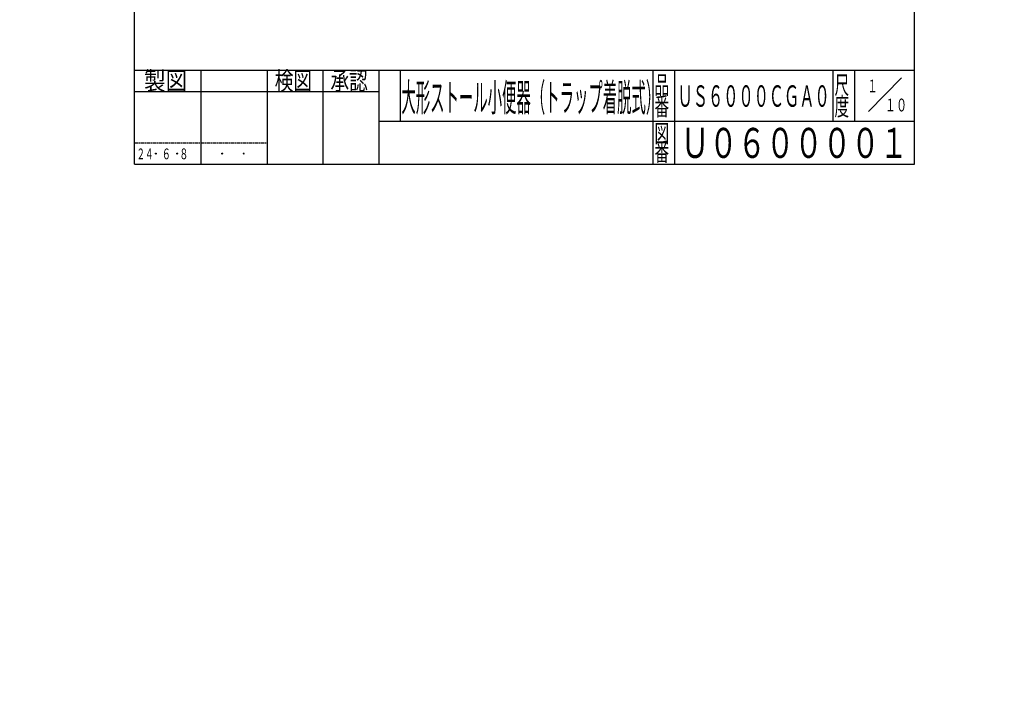
# Model space of a CAD drawing. Extents: x -3258 to 4506, y -1181 to 2888.
# Drawn here: x -89 to 2209, y -1181 to 425 of the extents above; entities that cross this region are included whole.
import ezdxf
from ezdxf.enums import TextEntityAlignment as Align

# ---------------------------------------------------------------- set-up
doc = ezdxf.new("R2010")
doc.units = 0
doc.header["$MEASUREMENT"] = 0
doc.linetypes.add('EXLTYPE2', pattern=[2, 1, -1])
doc.layers.add('スト－ル', color=7, linetype='CONTINUOUS')
doc.layers.add('枠_', color=7, linetype='CONTINUOUS')
doc.styles.add('EXCADSTD', font='monotxt', dxfattribs={"bigfont": 'extfont'})

msp = doc.modelspace()

# ---------------------------------------------------------------- linework, layer by layer
at = {"layer": 'スト－ル', "color": 2, "linetype": 'CONTINUOUS'}
for centre, start, end in [((-1258.415568, 819.325605), 4.878427, 4.878427), ((2506.415568, 819.325605), 175.121573, 175.121573)]:
    msp.add_arc(centre, 2000, start, end, dxfattribs=at)
at = {"layer": '枠_', "color": 7, "linetype": 'CONTINUOUS'}
for p, q in [((179, 88), (179, 2888)), ((1999, 88), (1999, 2888)), ((179, 308), (1999, 308)), ((179, 88), (1999, 88))]:
    msp.add_line(p, q, dxfattribs=at)
at = {"layer": '枠_', "color": 6, "linetype": 'CONTINUOUS'}
for p, q in [((334, 308), (334, 88)), ((489, 308), (489, 88)), ((619, 308), (619, 88)), ((749, 308), (749, 88)), ((799, 308), (799, 188)), ((1389, 308), (1389, 88)), ((1439, 308), (1439, 88)), ((1809, 308), (1809, 188)), ((1859, 308), (1859, 188)), ((1891.653809, 211.00293), (1968.993897, 289.699829)), ((179, 258), (749, 258)), ((1999, 188), (749, 188))]:
    msp.add_line(p, q, dxfattribs=at)
at = {"layer": '枠_', "color": 6, "linetype": 'EXLTYPE2'}
msp.add_line((179, 138), (489, 138), dxfattribs=at)
at = {"layer": '枠_', "color": 6, "linetype": 'CONTINUOUS'}
for centre in [(229, 113), (279, 113), (384, 113), (434, 113)]:
    msp.add_circle(centre, 1, dxfattribs=at)

# ---------------------------------------------------------------- texts
at = {"layer": '枠_', "color": 2, "linetype": 'CONTINUOUS', "style": 'EXCADSTD'}
for s, height, width, p, p2 in [('製図', 42.5, 1.087059, (201.5, 261.75), (302.326, 261.75)), ('検図', 42.5, 0.938824, (506.5, 261.75), (593.577, 261.75)), ('承認', 42.5, 0.938824, (636.5, 261.75), (723.577, 261.75)), ('大形ストール小便器（トラップ着脱式）', 65, 0.433641, (801.999983, 211.5), (1406.000017, 211.5)), ('品', 42.5, 0.84, (1392.75, 251.75), (1426.75, 251.75)), ('尺', 42.5, 0.84, (1812.75, 251.75), (1846.75, 251.75)), ('１', 30, 0.826, (1889.537109, 255.722778), (1913.13711, 255.722778)), ('ＵＳ６０００ＣＧＡ０', 50, 0.5964, (1446.5, 222.25), (1801.5, 222.25)), ('番', 42.5, 0.84, (1392.75, 201.75), (1426.75, 201.75)), ('度', 42.5, 0.84, (1812.75, 201.75), (1846.75, 201.75)), ('１０', 30, 0.791, (1930.279297, 211.348846), (1982.067198, 211.348846)), ('図', 42.5, 0.84, (1392.75, 138.75), (1426.75, 138.75)), ('番', 42.5, 0.84, (1392.75, 95.75), (1426.75, 95.75))]:
    msp.add_text(s, height=height, dxfattribs=dict(at, width=width)).set_placement(p, p2, align=Align.FIT)
at = {"layer": '枠_', "color": 7, "linetype": 'CONTINUOUS', "style": 'EXCADSTD', "width": 0.795}
msp.add_text('Ｕ０６００００１', height=70, dxfattribs=at).set_placement((1454, 103), (1984, 103), align=Align.FIT)
at = {"layer": '枠_', "color": 6, "linetype": 'CONTINUOUS', "style": 'EXCADSTD'}
for s, width, p, p2 in [('２４', 0.72408, (184.026074, 99.950073), (223.531534, 99.950073)), ('６', 0.89208, (242.826074, 99.950073), (264.066074, 99.950073)), ('８', 0.89208, (283.826074, 99.950073), (305.066074, 99.950073))]:
    msp.add_text(s, height=25, dxfattribs=dict(at, width=width)).set_placement(p, p2, align=Align.FIT)

doc.saveas('drawing.dxf')
